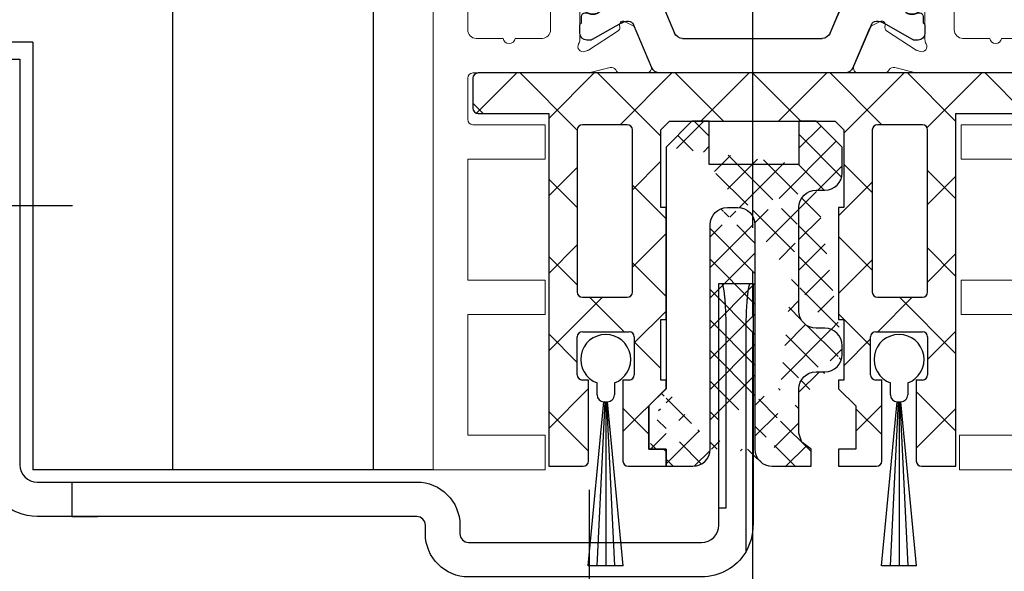
# Model space of a CAD drawing. Units: millimetres. Extents: x 8309 to 9531, y -9137 to 257.
# Drawn here: x 8549 to 8607, y -2448 to -2416 of the extents above; entities that cross this region are included whole.
import ezdxf

# ---------------------------------------------------------------- set-up
doc = ezdxf.new("R2010")
doc.units = ezdxf.units.MM
doc.linetypes.add('CENTERX2', pattern=[20.319999999999997, 12.7, -2.54, 2.54, -2.54])
for name, color, linetype in [('325452-XX-1-20 Horizontalprofil$0$325452', 3, 'Continuous'), ('BLOCK 050121-12-3-32 Bürstendichtung 13mm$0$050121', 251, 'Continuous'), ('BLOCK 25702901140 Gleitprofil$0$325082_Gleitprofil', 8, 'Continuous'), ('BLOCK 257035 Führungswinkel$0$257035_Fuehrungswinkel', 253, 'Continuous'), ('BLOCK 325458-XX-1-20 Halteprofil$0$325458', 252, 'Continuous'), ('Fahrflügel', 3, 'Continuous'), ('Mass', 7, 'Continuous')]:
    doc.layers.add(name, color=color, linetype=linetype)
doc.styles.add('Bemassungstext (DORMA)', font='isocpeur.ttf')
doc.dimstyles.new('DORMA_M', dxfattribs={"dimtxt": 3.5, "dimasz": 2.5, "dimexe": 2, "dimexo": 0, "dimgap": 1.5, "dimtad": 1, "dimdec": 8, "dimtxsty": 'Bemassungstext (DORMA)', "dimcen": 0.1, "dimclrt": 256, "dimadec": 8, "dimazin": 2, "dimtfac": 1, "dimtdec": 8, "dimtmove": 0, "dimatfit": 3, "dimfxl": 1, "dimtolj": 1, "dimarcsym": 0})

# ---------------------------------------------------------------- blocks, each defined once
blk = doc.blocks.new('325452-XX-1-20 Horizontalprofil$0$325452 Trennung')
at = {"layer": '325452-XX-1-20 Horizontalprofil$0$325452', "color": 8}
for p, q in [((-5.370715454882884, 20), (-5.369050250119471, 20)), ((5.369065269165731, 20), (-5.369050250119471, 20)), ((-5.829302415913844, 19.69536066055298), (-6.895107970303798, 17.18445539474487)), ((-5.812794739600577, 19.73357515229145), (-5.811704674935754, 19.73248508762572)), ((6.895126714640355, 17.18445539474487), (5.829313709669805, 19.69536066055298)), ((5.876636072331166, 19.58294630050659), (6.804445698195195, 17.39712476730347)), ((-9.999992147750163, 17.69997596740723), (-9.999988422459865, 17.27314710617065)), ((-9.601661757296824, 18.09998273849487), (-9.599996552533412, 18.09998273849487)), ((-9.38831438190391, 18.09998273849487), (-9.599996552533412, 18.09998273849487)), ((-7.611179546183848, 17.10643291473389), (-9.283313349551463, 18.07184934616089)), ((-5.520338014430308, 15.30458450317383), (-4.505527958936, 17.69532680511475)), ((-4.045275793141627, 17.99996614456177), (4.045294537478185, 17.99996614456177)), ((4.503877773218846, 17.69532680511475), (5.518684103422856, 15.30458450317383)), ((4.503877773218846, 17.69532680511475), (4.505546703272557, 17.69532680511475)), ((4.505546703272557, 17.69532680511475), (5.520353033476567, 15.30458450317383)), ((9.283328368597722, 18.07184934616089), (7.611198290520406, 17.10643291473389)), ((9.386660470896459, 18.09998273849487), (9.388325675659871, 18.09998273849487)), ((9.600004120999074, 18.09998273849487), (9.388325675659871, 18.09998273849487)), ((10.00000716679642, 17.27320671081543), (10.00000716679642, 17.69997596740723)), ((-7.776336566275859, 17.5551962852478), (-7.774671361512446, 17.5551962852478)), ((10.00000716679642, 17.39115718907942), (10.00012328311823, 17.39104107275762)), ((-9.899990454978251, 17.09999561309814), (-9.899990454978251, 16.72496318817139)), ((9.90000547402451, 16.72496318817139), (9.90000547402451, 17.09999561309814)), ((-9.701655999488139, 16.52498960494995), (-9.699990794724727, 16.52498960494995)), ((-9.699990794724727, 16.52498960494995), (-9.58818365699699, 16.52498960494995)), ((9.586537196570134, 16.52498960494995), (9.588206126623845, 16.52498960494995)), ((9.588206126623845, 16.52498960494995), (9.700009539061284, 16.52498960494995)), ((-9.58817993170669, 15.47499418258667), (-9.699987069434428, 15.47499418258667)), ((9.586540921860433, 15.47499418258667), (9.588206126623845, 15.47499418258667)), ((9.700013264351583, 15.47499418258667), (9.588206126623845, 15.47499418258667)), ((-9.89999418026855, 15.27496099472046), (-9.899990454978251, 14.89998817443848)), ((-9.283309624261165, 13.92813444137573), (-7.612427518433833, 14.89277601242065)), ((-7.212428197926783, 15.00000476837158), (-5.980586454934382, 15.00000476837158)), ((5.518684103422856, 15.30458450317383), (5.520353033476567, 15.30458450317383)), ((5.978939994507527, 15.00000476837158), (5.98060519927094, 15.00000476837158)), ((5.98060519927094, 15.00000476837158), (7.212443216973043, 15.00000476837158)), ((7.612446262770391, 14.89277601242065), (9.283328368597722, 13.92813444137573)), ((9.90000547402451, 14.89998817443848), (9.90000547402451, 15.27496099472046)), ((-9.999992147750163, 14.72677707672119), (-9.999988422459865, 14.29994821548462)), ((10.00000716679642, 14.30000782012939), (10.00000716679642, 14.72677707672119)), ((-9.601654306716227, 13.90000104904175), (-9.599989101952815, 13.90000104904175)), ((-9.599989101952815, 13.90000104904175), (-9.388310656613612, 13.90000104904175)), ((9.386664196186757, 13.90000104904175), (9.38832940095017, 13.90000104904175)), ((9.38832940095017, 13.90000104904175), (9.600011571579671, 13.90000104904175)), ((-9.601654306716227, 6.099998950958252), (-9.599989101952815, 6.099998950958252)), ((-9.599989101952815, 6.099998950958252), (-9.388310656613612, 6.099998950958252)), ((-9.283309624261165, 6.071865558624268), (-7.612427518433833, 5.107223987579346)), ((7.612446262770391, 5.107223987579346), (9.283328368597722, 6.071865558624268)), ((9.386664196186757, 6.099998950958252), (9.38832940095017, 6.099998950958252)), ((9.38832940095017, 6.099998950958252), (9.600011571579671, 6.099998950958252)), ((-9.999992147750163, 5.273222923278809), (-9.999988422459865, 5.700051784515381)), ((10.00000716679642, 5.699992179870605), (10.00000716679642, 5.273222923278809)), ((-9.89999418026855, 4.725039005279541), (-9.899990454978251, 5.100011825561523)), ((-7.212428197926783, 4.999995231628418), (-5.980586454934382, 4.999995231628418)), ((-5.520338014430308, 4.695415496826172), (-4.505527958936, 2.304673194885254)), ((4.503877773218846, 2.304673194885254), (5.518684103422856, 4.695415496826172)), ((4.505546703272557, 2.304673194885254), (5.520353033476567, 4.695415496826172)), ((5.518684103422856, 4.695415496826172), (5.520353033476567, 4.695415496826172)), ((5.978939994507527, 4.999995231628418), (5.98060519927094, 4.999995231628418)), ((5.98060519927094, 4.999995231628418), (7.212443216973043, 4.999995231628418)), ((9.90000547402451, 5.100011825561523), (9.90000547402451, 4.725039005279541)), ((-9.58817993170669, 4.52500581741333), (-9.699987069434428, 4.52500581741333)), ((9.586540921860433, 4.52500581741333), (9.588206126623845, 4.52500581741333)), ((9.700013264351583, 4.52500581741333), (9.588206126623845, 4.52500581741333)), ((-9.701655999488139, 3.475010395050049), (-9.699990794724727, 3.475010395050049)), ((-9.699990794724727, 3.475010395050049), (-9.58818365699699, 3.475010395050049)), ((9.586537196570134, 3.475010395050049), (9.588206126623845, 3.475010395050049)), ((9.588206126623845, 3.475010395050049), (9.700009539061284, 3.475010395050049)), ((-9.899990454978251, 2.900004386901855), (-9.899990454978251, 3.275036811828613)), ((-7.611179546183848, 2.893567085266113), (-9.283313349551463, 1.928150653839111)), ((9.283328368597722, 1.928150653839111), (7.611198290520406, 2.893567085266113)), ((9.90000547402451, 3.275036811828613), (9.90000547402451, 2.900004386901855)), ((-9.999992147750163, 2.300024032592773), (-9.999988422459865, 2.726852893829346)), ((-7.776336566275859, 2.444803714752197), (-7.774671361512446, 2.444803714752197)), ((-5.829302415913844, 0.3046393394470215), (-6.895107970303798, 2.815544605255127)), ((4.503877773218846, 2.304673194885254), (4.505546703272557, 2.304673194885254)), ((6.895126714640355, 2.815544605255127), (5.829313709669805, 0.3046393394470215)), ((5.876636072331166, 0.4170536994934082), (6.804445698195195, 2.602875232696533)), ((10.00000716679642, 2.72679328918457), (10.00000716679642, 2.300024032592773)), ((10.00000716679642, 2.608842810920578), (10.00012328311823, 2.608958927242384)), ((-9.601661757296824, 1.900017261505127), (-9.599996552533412, 1.900017261505127)), ((-9.38831438190391, 1.900017261505127), (-9.599996552533412, 1.900017261505127)), ((-4.045275793141627, 2.000033855438232), (4.045294537478185, 2.000033855438232)), ((9.386660470896459, 1.900017261505127), (9.388325675659871, 1.900017261505127)), ((9.600004120999074, 1.900017261505127), (9.388325675659871, 1.900017261505127)), ((-5.812794739600577, 0.2664248477085494), (-5.811704674935754, 0.2675149123742813)), ((-5.370715454882884, 0), (-5.369050250119471, 0)), ((5.369065269165731, 0), (-5.369050250119471, 0))]:
    blk.add_line(p, q, dxfattribs=at)
for centre in [(-9.25, 15.99997415550206), (9.25, 15.99997415550206), (-9.25, 4.000025844497941), (9.25, 4.000025844497941)]:
    blk.add_circle(centre, 0.6000047177448772, dxfattribs=at)
for centre, radius, start, end in [((-5.36897424646304, 19.49988871183632), 0.5001112939389148, 90.00870743932865, 156.9921714281868), ((5.368985538374545, 19.49988871000187), 0.5001112963536953, 23.00782868266453, 89.9908655575331), ((-9.599960769752215, 17.69995136134094), 0.400031378753951, 90.005125103779, 179.9964757171745), ((-9.388295390594067, 17.89004153757378), 0.209941201780101, 59.99639476126658, 90.00518298404624), ((-4.045322419897275, 17.50004012765567), 0.4999260190806769, 89.99465617664997, 157.0062226909658), ((4.043706474381906, 17.50009185712588), 0.4998742933889589, 22.98985223323349, 90.00884200695936), ((4.045332669451454, 17.50002729365224), 0.4999388523635198, 22.99475099535031, 90.00437013671225), ((9.3883030894267, 17.89006885525396), 0.2099138844561213, 89.9938351108053, 120.0056035167744), ((9.599976315374079, 17.69995188731446), 0.4000308521474422, 0.003448953298893415, 89.99601744473696), ((-9.800012681327644, 17.2731855183838), 0.1999757448216991, 180.011005623293, 240.0033409919849), ((-7.171277270324936, 17.30164721640813), 0.3000056755121027, 269.6255051349651, 337.0061690396701), ((7.171147043372912, 17.30151832931642), 0.2998181991198574, 202.9822781612211, 270.4031983688329), ((9.800038381719787, 17.27318364961684), 0.1999687864064466, 299.994276180556, 0.006607578180550821), ((-9.699966090796806, 16.72501397405449), 0.2000243706296663, 180.0145473111706, 269.9929237082657), ((-9.249998648960172, 15.99996209144592), 0.599991560937963, 244.9923971459128, 115.0076028540871), ((-7.215870224299579, 17.79103530970679), 0.790537727859891, 239.9966140485419, 273.0913436466357), ((7.216178566268354, 17.79027353228594), 0.7897332288582115, 266.88446271535, 300.0128275205197), ((9.249997331644408, 15.99996209144592), 0.5999984671305113, 64.99098338269856, 295.0090166173014), ((9.699987471201894, 16.72500761149058), 0.2000180077574009, 270.006321406895, 359.9872748023416), ((-9.58794565093558, 16.72423170963884), 0.1992422468445292, 269.9315569550675, 295.0330176429829), ((9.587968012539932, 16.72426478498892), 0.1992753223002787, 244.9690935325709, 270.0684627436472), ((9.586240040498524, 16.72372182292202), 0.1987324401345929, 249.2144744647839, 270.0856719471024), ((-9.699969821842387, 15.27496982470984), 0.200024358621061, 90.00494046949517, 180.0025292973408), ((-9.588344216303085, 15.27453038435215), 0.2004638655520678, 65.00431023473074, 89.95304482907594), ((9.588374008169922, 15.27446376236912), 0.2005304904924077, 90.04796729491603, 114.9914719705714), ((9.58656426649759, 15.27534694330097), 0.1996472406502207, 90.00669956254696, 110.7853996857989), ((9.699987473521105, 15.2749761831692), 0.2000180010803601, 359.9956492215005, 89.9926121362233), ((-9.800023362673528, 14.72680013792069), 0.1999687864063925, 119.994276180556, 180.0066075781805), ((-7.212368735459677, 14.2001025831778), 0.799902187403809, 90.00425920627308, 120.0089073199732), ((-5.980466378121491, 15.49985238906811), 0.4998476351187555, 269.9862360164291, 337.0047499047984), ((5.978883314985069, 15.49995944552575), 0.499954680367081, 203.003372209666, 270.0064955835985), ((5.980482853175999, 15.49985458775882), 0.4998498343600665, 202.9954168967521, 270.0140240417597), ((7.212387481104088, 14.20010258605726), 0.7999021842562154, 59.99109265801231, 89.99600772430719), ((9.800038381719787, 14.72680013792069), 0.1999687864064466, 359.9933924218194, 60.00572381944404), ((-9.600074074485747, 14.29991538933427), 0.3999143493199873, 179.9952969932838, 270.0121740256315), ((9.600038244152529, 14.29996997258604), 0.3999689244336685, 269.9961791385437, 0.005421682462645614), ((-9.388291665303768, 14.10994224996284), 0.2099412017800725, 269.9948170159537, 300.0036052387334), ((9.388310409642145, 14.10994224996284), 0.2099412017801287, 239.9963947607529, 270.0051829835252), ((-9.600074074485747, 5.700084610665726), 0.3999143493199873, 89.98782597436855, 180.0047030067162), ((-9.388291665303768, 5.890057750037158), 0.2099412017800725, 59.99639476126671, 90.00518298404624), ((9.388310409642145, 5.890057750037158), 0.2099412017801287, 89.99481701647487, 120.0036052392472), ((9.600038244152529, 5.700030027413959), 0.3999689244336685, 359.9945783175373, 90.00382086145638), ((-9.800023362673528, 5.273199862079309), 0.1999687864063925, 179.9933924218195, 240.0057238194439), ((9.800038381719787, 5.273199862079309), 0.1999687864064466, 299.994276180556, 0.006607578180550546), ((-9.699969821842387, 4.725030175290158), 0.200024358621061, 179.9974707026591, 269.9950595305049), ((-9.249998648960172, 4.000037908554077), 0.599991560937963, 244.992397145913, 115.007602854087), ((-7.212368735459677, 5.799897416822205), 0.799902187403809, 239.9910926800269, 269.9957407937269), ((-5.980466378121491, 4.50014761093189), 0.4998476351187555, 22.99525009520143, 90.01376398357087), ((5.978883314985069, 4.500040554474253), 0.499954680367081, 89.99350441640158, 156.9966277903334), ((5.980482853175999, 4.500145412241181), 0.4998498343600665, 89.98597595824032, 157.004583103248), ((7.212387481104088, 5.799897413942745), 0.7999021842562154, 270.0039922756928, 300.0089073419878), ((9.249997331644408, 4.000037908554077), 0.5999984671305113, 64.99098338269867, 295.0090166173013), ((9.699987473521105, 4.725023816830799), 0.2000180010803601, 270.0073878637767, 0.004350778499491893), ((-9.588344216303085, 4.725469615647853), 0.2004638655520678, 270.046955170924, 294.9956897652694), ((9.588374008169922, 4.725536237630877), 0.2005304904924077, 245.0085280294284, 269.952032705084), ((9.58656426649759, 4.724653056699026), 0.1996472406502207, 249.2146003142013, 269.9933004374531), ((-9.699966090796806, 3.274986025945509), 0.2000243706296663, 90.00707629173436, 179.9854526888294), ((-9.58794565093558, 3.275768290361157), 0.1992422468445292, 64.96698235700612, 90.0684430449324), ((9.587968012539932, 3.275735215011082), 0.1992753223002787, 89.93153725635278, 115.0309064674052), ((9.586240040498524, 3.276278177077984), 0.1987324401345929, 89.91432805289763, 110.7855255352161), ((9.699987471201894, 3.274992388509418), 0.2000180077574009, 0.0127251976583914, 89.99367859310505), ((-9.800012681327644, 2.726814481616202), 0.1999757448216991, 119.9966590080377, 179.988994376707), ((-7.215870224299579, 2.208964690293215), 0.790537727859891, 86.90865635336434, 120.0033859514808), ((-7.171277270324936, 2.698352783591872), 0.3000056755121027, 22.99383096032965, 90.37449486503492), ((7.171147043372912, 2.698481670683577), 0.2998181991198574, 89.59680163116703, 157.0177218387689), ((7.216178566268354, 2.209726467714063), 0.7897332288582115, 59.98717247948034, 93.11553728464997), ((9.800038381719787, 2.72681635038316), 0.1999687864064466, 359.9933924218194, 60.00572381944394), ((-9.599960769752215, 2.300048638659064), 0.400031378753951, 180.0035242828255, 269.994874896221), ((-4.045322419897275, 2.499959872344334), 0.4999260190806769, 202.9937773090343, 270.00534382335), ((4.043706474381906, 2.499908142874119), 0.4998742933889589, 269.9911579930406, 337.0101477667667), ((4.045332669451454, 2.499972706347762), 0.4999388523635198, 269.9956298632877, 337.00524900465), ((9.599976315374079, 2.300048112685545), 0.4000308521474422, 270.0039825552631, 359.9965510467011), ((-9.388295390594067, 2.109958462426221), 0.209941201780101, 269.9948170159537, 300.0036052387333), ((9.3883030894267, 2.109931144746042), 0.2099138844561213, 239.9943964832032, 270.0061648891947), ((-5.36897424646304, 0.50011128816368), 0.5001112939389148, 203.0078285718134, 269.9912925606714), ((5.368985538374545, 0.5001112899981308), 0.5001112963536953, 270.0091344424669, 336.9921713173356)]:
    blk.add_arc(centre, radius, start, end, dxfattribs=at)
blk = doc.blocks.new('325452-XX-1-20 Horizontalprofil$0$325452-XX-1-20 Horizontalprofil')
at = {"layer": '325452-XX-1-20 Horizontalprofil$0$325452', "color": 3, "linetype": 'Continuous', "lineweight": 5}
for p, q in [((-18.49998424857994, 4.035709935124032e-07), (-18.49998424857994, -60.00031117970957)), ((-11.9999841144695, 4.035709935124032e-07), (-18.49998424857994, 4.035709935124032e-07)), ((-11.9999841144695, -1.999999924254553), (-11.9999841144695, 4.035709935124032e-07)), ((12.00000678092101, 4.035709935124032e-07), (12.00000678092101, -1.999999924254553)), ((18.50000691503146, 4.035709935124032e-07), (12.00000678092101, 4.035709935124032e-07)), ((-16.4999839207544, -1.999999924254553), (-11.9999841144695, -1.999999924254553)), ((-16.4999839207544, -8.999999208998815), (-16.4999839207544, -1.999999924254553)), ((12.00000678092101, -1.999999924254553), (16.60000827997783, -1.999999924254553)), ((-11.9999841144695, -8.999999208998815), (-16.4999839207544, -8.999999208998815)), ((-11.9999841144695, -10.99999953682436), (-11.9999841144695, -8.999999208998815)), ((12.10000754237035, -8.999999208998815), (12.10000754237035, -10.99999953682436)), ((16.60000827997783, -8.999999208998815), (12.10000754237035, -8.999999208998815)), ((-16.4999839207544, -10.99999953682436), (-11.9999841144695, -10.99999953682436)), ((-16.4999839207544, -17.99999882156862), (-16.4999839207544, -10.99999953682436)), ((12.10000754237035, -10.99999953682436), (16.60000827997783, -10.99999953682436)), ((-11.9999841144695, -17.99999882156862), (-16.4999839207544, -17.99999882156862)), ((-11.9999841144695, -19.99999914939417), (-11.9999841144695, -17.99999882156862)), ((12.10000754237035, -17.99999882156862), (12.10000754237035, -19.99999914939417)), ((16.60000827997783, -17.99999882156862), (12.10000754237035, -17.99999882156862)), ((-16.4999839207544, -22.7000001507522), (-16.4999839207544, -20.30000050241961)), ((-16.19998256772897, -19.99999914939417), (-11.9999841144695, -19.99999914939417)), ((12.10000754237035, -19.99999914939417), (16.20000709682563, -19.99999914939417)), ((-9.679702884556264, -22.99999777848734), (-16.19998256772897, -22.99999777848734)), ((-8.251201204062909, -23.31795503075136), (-9.403161547185391, -23.03362224872126)), ((-6.163116387130231, -22.99999777848734), (-7.664495456071108, -22.99999777848734)), ((7.664519985167772, -22.99999777848734), (6.163140450565606, -22.99999777848734)), ((9.403186076282054, -23.03362224872126), (8.251225733159572, -23.31795503075136)), ((16.20000895947078, -22.99997915203585), (9.679723688362628, -22.99999777848734)), ((-6.804306368382186, -25.60283948357119), (-5.876494879873007, -23.41703285152926)), ((5.876519408969671, -23.41703285152926), (6.804330897478849, -25.60283948357119)), ((-9.718941367269963, -24.24398396785273), (-9.566296665967911, -24.29358993346705)), ((-9.495630702973813, -24.32730008537783), (-7.774787797631234, -25.44481266911043)), ((7.774812326727897, -25.44481266911043), (9.495655232070476, -24.32730008537783)), ((9.566321195064575, -24.29358993346705), (9.718964965044051, -24.24398396785273)), ((-14.44638970405003, -24.99998693044199), (-15.99998849541089, -24.99998693044199)), ((-12.17223129332206, -24.99998693044199), (-13.75356952756783, -24.99998693044199)), ((-9.999984717966527, -28.89999520654692), (-9.999981923998803, -24.93611682827486)), ((10.00000645309547, -24.93611682827486), (10.00000272780517, -28.89999706919207)), ((13.75358567476133, -25.00031103069796), (12.20000271588424, -25.00031475598826)), ((16.00000184863666, -25.00030358011736), (14.44640585124353, -25.00030730540766)), ((-16.49998205810925, -25.49998049314036), (-16.49998950868985, -40.50069820756926)), ((-11.69998928070208, -30.0004962521316), (-11.69999021202466, -25.49921308333887)), ((-7.683988503219098, -25.62300820524706), (-7.693143404127568, -25.79780627663149)), ((7.693167933224231, -25.79780627663149), (7.684013032315761, -25.62300820524706)), ((11.70000542789558, -25.50031204397692), (11.70000542789558, -30.00048693890585)), ((-7.402620120943993, -25.9864661532165), (-6.944263196588963, -25.75292397911562)), ((6.944287725685626, -25.75292397911562), (7.402644184379369, -25.9864661532165))]:
    blk.add_line(p, q, dxfattribs=at)
for centre, radius, start, end in [((-16.19998302711622, -20.29999961899591), 0.3000000000000114, 90, 180), ((-16.19998302711622, -22.69999961899592), 0.3000000000000043, 180, 269.9999999999992), ((-9.679702916829612, -24.15402621152273), 1.154026592526821, 76.13520640551074, 90), ((-8.179310491617969, -23.02668878757216), 0.3000059498686573, 256.1352064055124, 329.0954699423347), ((-7.646373676497674, -23.29944620898921), 0.299994439215386, 93.46320075157054, 156.6978817316878), ((-6.152645056077731, -23.29981499017157), 0.299998173219434, 337.0001955109669, 92.00028051293765), ((6.152669417518922, -23.29981499017155), 0.2999981732194331, 87.99971948706158, 202.9998044890374), ((7.646398037938866, -23.2994462089892), 0.2999944392153869, 23.30211826830896, 86.53679924843111), ((8.17933485305916, -23.02668878757214), 0.3000059498686681, 210.90453005767, 283.8647935944893), ((9.679727278270803, -24.15402621152273), 1.154026592524228, 90.00017188070301, 103.8647935944885), ((-9.811663944356894, -24.52929404290984), 0.3000003983553406, 71.99643026813273, 210.7017458874448), ((-9.65901793093468, -24.57889605139917), 0.2999944995780767, 57.00033309792862, 71.99643026812927), ((9.659042292375887, -24.57889605139916), 0.2999944995780705, 108.0035697318742, 122.9996669020745), ((9.811688305798086, -24.52929404290984), 0.3000003983552188, 329.2982541125588, 108.0035697318665), ((-15.99998827710222, -25.49998140780667), 0.4999946946473039, 90, 179.9999749531862), ((-14.09997926050129, -25.04998120300617), 0.3499991258922388, 8.212310824678227, 171.7876891753268), ((-12.19998835475855, -25.49921421940324), 0.4999985000000123, 4.353995141196396e-06, 86.81763397265856), ((-10.49678445835833, -24.93611707247656), 0.4968026488849699, 359.9999645438294, 30.70174588744002), ((10.49680881979951, -24.93611707247655), 0.4968026488850784, 149.29825411256, 179.9999528263794), ((12.20000423747518, -25.50031359228409), 0.4999984999928744, 90.00017188070301, 180.000000000004), ((14.09999554782644, -25.05030382702104), 0.3499991258922522, 8.212482707492466, 171.7878610539146), ((-7.883714719088701, -25.61254744262166), 0.1999999995705356, 357.0018496946518, 57.00033309792077), ((-7.080459838918017, -25.48562172502912), 0.3000015545334143, 296.9997410330915, 337.0001955109626), ((7.080484200359194, -25.48562172502911), 0.3000015545334146, 202.9998044890417, 243.0002589669095), ((7.883739080529892, -25.61254744262166), 0.1999999995705356, 122.9996669020792, 182.9981503053498), ((-7.49341728836643, -25.80826581435713), 0.1999999996868614, 177.001849694651, 296.9997410330878), ((7.493441649807636, -25.80826581435713), 0.1999999996868583, 243.0002589669114, 2.998150305349001)]:
    blk.add_arc(centre, radius, start, end, dxfattribs=at)
at = {"layer": '325452-XX-1-20 Horizontalprofil$0$325452'}
blk.add_blockref('325452-XX-1-20 Horizontalprofil$0$325452 Trennung', (7.624663048488856e-06, -43.00206040169466), dxfattribs=at)
blk = doc.blocks.new('325452-XX-1-20 Horizontalprofil')
at = {"layer": '325452-XX-1-20 Horizontalprofil$0$325452', "xscale": -1, "rotation": 180}
blk.add_blockref('325452-XX-1-20 Horizontalprofil$0$325452-XX-1-20 Horizontalprofil', (0, 0), dxfattribs=at)
blk = doc.blocks.new('BLOCK 325458-XX-1-20 Halteprofil$0$325458-XX-1-20 Halteprofil')
at = {"layer": 'BLOCK 325458-XX-1-20 Halteprofil$0$325458'}
h = blk.add_hatch(dxfattribs=at)
h.set_pattern_fill('ANSI37', color=1)
h.set_pattern_definition([(45, (-3985.026177431744, -3379.748295405578), (-2.245064030267288, 2.245064030267288), []), (135, (-3985.026177431744, -3379.748295405578), (-2.245064030267288, -2.245064030267288), [])])
h.paths.add_polyline_path([(-15.90000000000009, -1.70530256582424e-13, 0.4142135623730951), (-16.2000000000001, -0.3000000000001818), (-16.20000000000009, -2.050000000000231, 0.414213562373048), (-15.90000000000009, -2.350000000000179), (-11.80000000000018, -2.349999999999909), (-11.80000000000018, -22.80000000000018), (-9.800000000000182, -22.8, 0.4142135623730951), (-9.500000000000178, -22.5), (-9.5, -17.80000000000018), (-9.849999999999909, -17.80000000000001, -0.4142135623730951), (-10.14999999999992, -17.5), (-10.14999999999991, -15.3000000000002, -0.4142135623731176), (-9.849999999999909, -15.00000000000018), (-7.15000000000011, -15.00000000000018, -0.4142135623731146), (-6.850000000000094, -15.30000000000018), (-6.85000000000008, -17.49999999999998, -0.4142135623731193), (-7.150000000000091, -17.80000000000001), (-7.5, -17.80000000000018), (-7.499999999999815, -22.5, 0.4142135623730951), (-7.199999999999818, -22.8), (-5, -22.80000000000018), (-5, -21.80000000000018), (-6, -21.80000000000018), (-6, -19.30000000000018), (-5, -18.30000000000018), (-5, -17.80000000000018), (-5.300000000000182, -17.80000000000018), (-5.300000000000182, -14.30000000000018), (-5, -14.30000000000018), (-5, -7.800000000000182), (-5.300000000000182, -7.800000000000183), (-5.300000000000182, -3.300000000000181), (-4.800000000000182, -2.800000000000182), (4.800000000000182, -2.800000000000182), (5.300000000000182, -3.300000000000182), (5.300000000000182, -7.800000000000182), (5, -7.800000000000182), (5, -14.30000000000018), (5.300000000000182, -14.30000000000018), (5.300000000000182, -17.80000000000018), (5, -17.80000000000018), (5, -18.30000000000018), (6, -19.30000000000018), (6, -21.80000000000018), (5, -21.80000000000018), (5, -22.80000000000018), (7.199999999999818, -22.8, 0.4142135623730951), (7.499999999999815, -22.5), (7.500000000000002, -17.80000000000018), (7.150000000000091, -17.80000000000001, -0.4142135623730951), (6.85000000000008, -17.5), (6.850000000000087, -15.3000000000002, -0.4142135623731176), (7.150000000000091, -15.00000000000018), (9.849999999999888, -15.00000000000018, -0.4142135623731159), (10.14999999999991, -15.30000000000018), (10.14999999999992, -17.49999999999998, -0.4142135623731193), (9.849999999999909, -17.80000000000001), (9.5, -17.80000000000019), (9.500000000000178, -22.5, 0.4142135623730951), (9.800000000000182, -22.8), (11.80000000000018, -22.80000000000018), (11.80000000000018, -2.349999999999909), (15.90000000000009, -2.350000000000179, 0.4142135623730951), (16.20000000000009, -2.050000000000182), (16.2000000000001, -0.3000000000001356, 0.4142135623730497), (15.90000000000009, -1.706412788848866e-13)])
h.paths.add_polyline_path([(-7.25, -3.000000000000171, -0.4142135623730951), (-6.949999999999989, -3.300000000000182), (-6.949999999999989, -12.70000000000027, -0.4142135623731004), (-7.25, -13.00000000000028), (-9.849999999999941, -13.00000000000028, -0.4142135623730629), (-10.14999999999991, -12.70000000000027), (-10.14999999999991, -3.300000000000188, -0.4142135623731013), (-9.849999999999909, -3.000000000000184)], flags=16)
h.paths.add_polyline_path([(7.25, -3.000000000000184), (9.849999999999888, -3.000000000000185, -0.414213562373116), (10.14999999999991, -3.300000000000182), (10.14999999999992, -12.70000000000027, -0.4142135623731004), (9.849999999999909, -13.00000000000028), (7.249999999999968, -13.00000000000028, -0.4142135623730638), (6.949999999999989, -12.70000000000027), (6.950000000000003, -3.300000000000187, -0.4142135623731007)], flags=16)
for p, q in [((15.90000000000009, 0), (-15.90000000000009, 0)), ((-16.19999999999982, -0.3000000000001819), (-16.19999999999982, -2.050000000000182)), ((16.19999999999982, -2.050000000000182), (16.19999999999982, -0.3000000000001819)), ((-15.90000000000009, -2.349999999999909), (-11.80000000000018, -2.349999999999909)), ((-11.80000000000018, -2.349999999999909), (-11.80000000000018, -22.80000000000018)), ((-5.300000000000182, -3.300000000000182), (-4.800000000000182, -2.800000000000182)), ((-4.800000000000182, -2.800000000000182), (4.800000000000182, -2.800000000000182)), ((4.800000000000182, -2.800000000000182), (5.300000000000182, -3.300000000000182)), ((11.80000000000018, -2.349999999999909), (15.90000000000009, -2.349999999999909)), ((11.80000000000018, -22.80000000000018), (11.80000000000018, -2.349999999999909)), ((-10.15000000000009, -3.300000000000182), (-10.15000000000009, -12.70000000000027)), ((-7.25, -3), (-9.849999999999909, -3)), ((-6.949999999999818, -12.70000000000027), (-6.949999999999818, -3.300000000000182)), ((-5.300000000000182, -7.800000000000182), (-5.300000000000182, -3.300000000000182)), ((5.300000000000182, -3.300000000000182), (5.300000000000182, -7.800000000000182)), ((6.949999999999818, -3.300000000000182), (6.949999999999818, -12.70000000000027)), ((9.849999999999909, -3), (7.25, -3)), ((10.15000000000009, -12.70000000000027), (10.15000000000009, -3.300000000000182)), ((-5, -7.800000000000182), (-5.300000000000182, -7.800000000000182)), ((-5, -14.30000000000018), (-5, -7.800000000000182)), ((5, -7.800000000000182), (5, -14.30000000000018)), ((5.300000000000182, -7.800000000000182), (5, -7.800000000000182)), ((-9.849999999999909, -13), (-7.25, -13)), ((7.25, -13), (9.849999999999909, -13)), ((-5.300000000000182, -14.30000000000018), (-5, -14.30000000000018)), ((-5.300000000000182, -17.80000000000018), (-5.300000000000182, -14.30000000000018)), ((5, -14.30000000000018), (5.300000000000182, -14.30000000000018)), ((5.300000000000182, -14.30000000000018), (5.300000000000182, -17.80000000000018)), ((-10.15000000000009, -17.5), (-10.15000000000009, -15.30000000000018)), ((-9.849999999999909, -15), (-7.150000000000091, -15)), ((-6.849999999999909, -15.30000000000018), (-6.849999999999909, -17.5)), ((6.849999999999909, -17.5), (6.849999999999909, -15.30000000000018)), ((7.150000000000091, -15), (9.849999999999909, -15)), ((10.15000000000009, -15.30000000000018), (10.15000000000009, -17.5)), ((-9.5, -17.80000000000018), (-9.849999999999909, -17.80000000000018)), ((-9.5, -22.5), (-9.5, -17.80000000000018)), ((-7.5, -17.80000000000018), (-7.5, -22.5)), ((-7.150000000000091, -17.80000000000018), (-7.5, -17.80000000000018)), ((-5, -17.80000000000018), (-5.300000000000182, -17.80000000000018)), ((-5, -18.30000000000018), (-5, -17.80000000000018)), ((5, -17.80000000000018), (5, -18.30000000000018)), ((5.300000000000182, -17.80000000000018), (5, -17.80000000000018)), ((7.5, -17.80000000000018), (7.150000000000091, -17.80000000000018)), ((7.5, -22.5), (7.5, -17.80000000000018)), ((9.5, -17.80000000000018), (9.5, -22.5)), ((9.849999999999909, -17.80000000000018), (9.5, -17.80000000000018)), ((-6, -19.30000000000018), (-5, -18.30000000000018)), ((5, -18.30000000000018), (6, -19.30000000000018)), ((-6, -21.80000000000018), (-6, -19.30000000000018)), ((6, -19.30000000000018), (6, -21.80000000000018)), ((-5, -21.80000000000018), (-6, -21.80000000000018)), ((-5, -22.80000000000018), (-5, -21.80000000000018)), ((5, -21.80000000000018), (5, -22.80000000000018)), ((6, -21.80000000000018), (5, -21.80000000000018)), ((-11.80000000000018, -22.80000000000018), (-9.800000000000182, -22.80000000000018)), ((-7.199999999999818, -22.80000000000018), (-5, -22.80000000000018)), ((5, -22.80000000000018), (7.199999999999818, -22.80000000000018)), ((9.800000000000182, -22.80000000000018), (11.80000000000018, -22.80000000000018))]:
    blk.add_line(p, q, dxfattribs=at)
for centre, radius, start, end in [((-15.90000000000009, -0.3000000000001819), 0.3000000000000114, 90, 180), ((15.90000000000009, -0.3000000000001819), 0.3000000000000114, 0, 90), ((-15.90000000000009, -2.050000000000182), 0.2999999999999972, 180, 270), ((15.90000000000009, -2.050000000000182), 0.2999999999999972, 270, 0), ((-9.849999999999909, -3.300000000000182), 0.2999999999999972, 90, 180), ((-7.25, -3.300000000000182), 0.3000000000000114, 0, 90), ((7.25, -3.300000000000182), 0.2999999999999972, 90, 180), ((9.849999999999909, -3.300000000000182), 0.2999999999999972, 0, 90), ((-9.849999999999909, -12.70000000000027), 0.3000000000000043, 180, 270), ((-7.25, -12.70000000000027), 0.3000000000000114, 270, 0), ((7.25, -12.70000000000027), 0.3000000000000114, 180, 270), ((9.849999999999909, -12.70000000000027), 0.3000000000000114, 270, 0), ((-9.849999999999909, -15.30000000000018), 0.3000000000000043, 90, 180), ((-7.150000000000091, -15.30000000000018), 0.2999999999999972, 0, 90), ((7.150000000000091, -15.30000000000018), 0.3000000000000043, 90, 180), ((9.849999999999909, -15.30000000000018), 0.3000000000000043, 0, 90), ((-9.849999999999909, -17.5), 0.3000000000000114, 180, 270), ((-7.150000000000091, -17.5), 0.3000000000000114, 270, 0), ((7.150000000000091, -17.5), 0.3000000000000114, 180, 270), ((9.849999999999909, -17.5), 0.3000000000000114, 270, 0), ((-9.800000000000182, -22.5), 0.3000000000000043, 270, 0), ((-7.199999999999818, -22.5), 0.2999999999999972, 180, 270), ((7.199999999999818, -22.5), 0.2999999999999972, 270, 0), ((9.800000000000182, -22.5), 0.3000000000000043, 180, 270)]:
    blk.add_arc(centre, radius, start, end, dxfattribs=at)
blk = doc.blocks.new('BLOCK 325458-XX-1-20 Halteprofil')
at = {"layer": 'BLOCK 325458-XX-1-20 Halteprofil$0$325458'}
blk.add_blockref('BLOCK 325458-XX-1-20 Halteprofil$0$325458-XX-1-20 Halteprofil', (0, 0), dxfattribs=at)
blk = doc.blocks.new('BLOCK 25702901140 Gleitprofil$0$325082_Gleitprofil')
at = {"layer": 'BLOCK 25702901140 Gleitprofil$0$325082_Gleitprofil'}
h = blk.add_hatch(dxfattribs=at)
h.set_pattern_fill('ANSI37', color=1, scale=10, style=0)
h.set_pattern_definition([(45, (-374.64642, -384.68293), (-0.8838834764831843, 0.8838834764831844), []), (135, (-374.64642, -384.68293), (-0.8838834764831844, -0.8838834764831843), [])])
edge = h.paths.add_edge_path()
edge.add_line((8.699999999999989, 14.99979999999999), (9.199999999999989, 14.99979999999999))
edge.add_arc((9.200179999999989, 16.00062000000003), 1.0008191, 269.98962, 359.9531099999999)
edge.add_line((10.20099999999996, 15.99979999999999), (10.20099999999996, 17.49979999999999))
edge.add_line((10.20099999999996, 17.49979999999999), (8.699999999999989, 18.99979999999999))
edge.add_line((8.699999999999989, 18.99979999999999), (7.689999999999998, 18.99979999999999))
edge.add_line((7.689999999999998, 18.99979999999999), (7.689999999999998, 16.49379999999996))
edge.add_line((2.5, 16.49979999999999), (2.5, 18.99979999999999))
edge.add_line((2.5, 18.99979999999999), (1.5, 18.99979999999999))
edge.add_line((1.5, 18.99979999999999), (0, 17.49680000000001))
edge.add_line((7.689999999999998, 16.49379999999996), (2.5, 16.49979999999999))
edge.add_arc((9.200619999999958, 5.999419999999986), 1.000386, 0.022097724, 90.035169)
edge.add_line((9.199999999999989, 6.999799999999993), (8.699999999999989, 6.999799999999993))
edge.add_arc((8.699779999999976, 7.999580000000037), 0.9997788000000001, 179.98732, 270.01268)
edge.add_line((7.699999999999989, 7.999799999999993), (7.699999999999989, 13.99979999999999))
edge.add_arc((3.551679999999976, 12.99980999999997), 1.000678, 135.03584, 180.0004000000001)
edge.add_line((3.550000000000011, 13.99979999999999), (4.149999999999977, 13.99979999999999))
edge.add_arc((3.550029999999992, 13.00146999999998), 0.99833559, 90.001308, 135.03601)
edge.add_arc((4.149729999999977, 12.99952999999999), 1.0002742, 0.015701501, 89.98429800000001)
edge.add_arc((8.699989999999957, 13.99982), 0.99998359, 89.99905999999999, 180.00094)
edge.add_line((6.149999999999977, -1.000100000000032), (8.399999999999977, -1.000100000000032))
edge.add_line((8.399999999999977, -1.000100000000032), (8.399999999999977, 0))
edge.add_line((8.399999999999977, 0), (7.863, 0.392599999999959))
edge.add_line((7.863, 0.392599999999959), (7.687999999999988, 0.9250999999999863))
edge.add_line((7.687999999999988, 0.9250999999999863), (7.687999999999988, 3.485500000000002))
edge.add_arc((8.697259999999972, 3.472759999999994), 1.0093423, 90.014862, 179.27666)
edge.add_line((8.697000000000003, 4.482100000000003), (9.199999999999989, 4.482100000000003))
edge.add_arc((9.200709999999958, 5.482399999999984), 1.0002966, 269.95971, 359.9830299999999)
edge.add_line((0, 0), (0, -1))
edge.add_line((0, -1), (1.550000000000011, -1))
edge.add_arc((1.550219999999968, 0.001390000000014879), 1.0013861, 269.98738, 314.96404)
edge.add_arc((1.551580000000001, -2.99999999811007e-05), 0.99942258, 314.96653, 360.00194)
edge.add_arc((6.149829999999952, -0.0002700000000004366), 0.99982479, 179.98423, 270.01004)
edge.add_line((-1, 2.5), (-1, 0))
edge.add_line((0, 3.5), (-1, 2.5))
edge.add_line((-1, 0), (0, 0))
edge.add_line((0, 17.49680000000001), (0, 3.5))
edge.add_line((2.550999999999988, 0), (2.550999999999988, 12.99979999999999))
edge.add_line((5.149999999999977, 12.99979999999999), (5.149999999999977, 0))
edge.add_line((10.20099999999996, 5.482100000000003), (10.20099999999996, 5.999799999999993))
blk.add_lwpolyline([(9.201000000000079, 4.482100000000003, 0.4142135623730625), (10.20099999999996, 5.482100000000003), (10.20099999999996, 5.999799999999993, 0.414213562373095), (9.200999999999965, 6.999799999999993), (8.699999999999989, 6.999799999999993, -0.414213562373095), (7.699999999999989, 7.999799999999993), (7.699999999999989, 13.99979999999999, -0.414213562373095), (8.699999999999989, 14.99979999999999), (9.200999999999965, 14.99979999999999, 0.414213562373095), (10.20099999999996, 15.99979999999999), (10.20099999999996, 17.49979999999999), (8.699999999999989, 18.99979999999999), (7.689999999999998, 18.99979999999999), (7.689999999999998, 16.49379999999996), (2.5, 16.49979999999999), (2.5, 18.99979999999999), (1.5, 18.99979999999999), (0, 17.49680000000001), (0, 3.5), (-1, 2.5), (-1, 0), (0, 0), (0, -1), (1.550999999999931, -1.000000000000057, 0.414213562373095), (2.550999999999931, -5.684341886080801e-14), (2.550999999999988, 12.99979999999999, -0.4142135623730938), (3.550999999999988, 13.99979999999999), (4.149999999999977, 13.99979999999999, -0.414213562373095), (5.149999999999977, 12.99979999999999), (5.149999999999977, -0.0001000000000317414, 0.414213562373095), (6.149999999999977, -1.000100000000032), (8.399999999999977, -1.000100000000032), (8.399999999999977, 0), (7.863, 0.392599999999959), (7.687999999999988, 0.9250999999999863), (7.687999999999931, 3.482099999999946, -0.414213562373095), (8.687999999999931, 4.482099999999946)], format="xyb", close=True, dxfattribs=at)
blk = doc.blocks.new('BLOCK 25702901140 Gleitprofil')
at = {"layer": 'BLOCK 25702901140 Gleitprofil$0$325082_Gleitprofil'}
blk.add_blockref('BLOCK 25702901140 Gleitprofil$0$325082_Gleitprofil', (0, 0), dxfattribs=at)
blk = doc.blocks.new('BLOCK 050121-12-3-32 Bürstendichtung 13mm$0$050121-12-3-32 Bürstendichtung 13mm')
at = {"layer": 'BLOCK 050121-12-3-32 Bürstendichtung 13mm$0$050121'}
for p, q in [((-0.5000084638595581, -2.049999433511516), (-0.5000084638595581, -1.361062872165462)), ((0.5000084638595581, -1.361062872165462), (0.5000084638595581, -2.049999433511516)), ((-1.014605550530023, -11.94999979106266), (-0.1000016927719116, -2.449998754018566)), ((-0.0500016927719119, -2.449998754018569), (-0.5074050895708755, -11.94999979106266)), ((-0.1000016927719119, -2.449998754018569), (0.1001507043838501, -2.449998754018566)), ((-1.692771911900037e-06, -2.449998754018569), (-0.0002046286117280971, -11.94999979106266)), ((0.0499983072280881, -2.449998754018567), (0.5069958323474192, -11.94999979106266)), ((1.014196293306567, -11.94999979106266), (0.1001507043838501, -2.449998754018566)), ((1.014196293306567, -11.94999979106266), (-1.014605550530023, -11.94999979106266))]:
    blk.add_line(p, q, dxfattribs=at)
for centre, radius, start, end in [((0, 0), 1.450000208937343, 290.171624610736, 249.828375389264), ((-0.09996610522284755, -2.049956394649598), 0.4000423609518949, 180.0061642100553, 269.9949029988654), ((0.1000169837504927, -2.050007274124823), 0.399991480185911, 269.997809681998, 0.001123109072933086)]:
    blk.add_arc(centre, radius, start, end, dxfattribs=at)
blk = doc.blocks.new('BLOCK 050121-12-3-32 Bürstendichtung 13mm')
at = {"layer": 'BLOCK 050121-12-3-32 Bürstendichtung 13mm$0$050121', "color": 9}
blk.add_blockref('BLOCK 050121-12-3-32 Bürstendichtung 13mm$0$050121-12-3-32 Bürstendichtung 13mm', (0, 0), dxfattribs=at)
blk = doc.blocks.new('XREF Green HP FF OF unten')
for name, p in [('325452-XX-1-20 Horizontalprofil', (0, 0)), ('BLOCK 325458-XX-1-20 Halteprofil', (1.51341861815979e-05, 23.00206040169466)), ('BLOCK 25702901140 Gleitprofil', (-4.999984865813818, 1.202060401694474)), ('BLOCK 050121-12-3-32 Bürstendichtung 13mm', (-8.499984865813818, 6.39436607680765)), ('BLOCK 050121-12-3-32 Bürstendichtung 13mm', (8.500015134186182, 6.39436607680765))]:
    blk.add_blockref(name, p)
blk = doc.blocks.new('BLOCK 257035 Führungswinkel$0$257035_Fuehrungswinkel')
at = {"layer": 'BLOCK 257035 Führungswinkel$0$257035_Fuehrungswinkel', "color": 1, "ltscale": 5}
for p, q in [((5.042365448658188, 18.5), (-2.796826831752185, 18.5)), ((35, -5.780829029573736), (35, 2.058363250836637))]:
    blk.add_line(p, q, dxfattribs=at)
at = {"layer": 'BLOCK 257035 Führungswinkel$0$257035_Fuehrungswinkel', "color": 9}
for p, q in [((42.93744000000004, 0.9999900999999962), (42.93744000000004, 11.0000001)), ((44.06255000000004, 11.0000001), (44.06255000000004, -1.559919900000005)), ((5, 2.500000099999999), (5, 0.4999900999999967)), ((42.5, 0.9999900999999962), (42.5, 0.9999900999999962)), ((42.5, 0.9999900999999962), (42.93744000000004, 0.9999900999999962)), ((5, 0.4999900999999967), (6.5, 0.4999900999999967)), ((25.5, -9.900000003337794e-06), (25.5, -9.900000003337794e-06)), ((25.5, -0.4999999000000002), (25.5, -0.4999999000000002))]:
    blk.add_line(p, q, dxfattribs=at)
for points in [[(44.06255199811059, -1.559912672234197, -0.2617375086424592), (41.5, -3), (28, -3, -0.414213562373095), (25.4999999, -0.4999998999999997), (25.5, -9.900000003337794e-06, 0.414213562373095), (25, 0.4999900999999967), (3.000000013636367, 0.4999899999999973, -0.4142135637044278), (0, 3.499989999999997), (0, 25.4999901), (0, 26.9999901), (2, 26.9999901), (2, 25.4999901), (2, 3.499990099999996, 0.414213562373095), (3, 2.499990099999996), (25, 2.499990199999996, -0.414213562373095), (27.5000001, -9.900000003337794e-06), (27.5, -0.4999999000000002, 0.414213562373095), (28, -0.9999999000000002), (41.5, -0.9999999000000002, 0.414213562373095), (42.5, 9.999999983634211e-08), (42.5, 14.0000001), (44.5, 14.0000001), (44.5, 9.999999983634211e-08)], [(42.93744000000004, 11.0000001), (42.93707999999998, 11.1590401, 0.0012098117), (42.93595999999997, 11.31907009999998, 0.0011815338), (42.93405000000001, 11.48023010000001, 0.0011809411), (42.93137000000002, 11.64172009999999, 0.0012340113), (42.92786999999998, 11.80257009999997, 0.0012803493), (42.92358000000002, 11.96208009999999, 0.0013253706), (42.91847999999999, 12.11943009999999, 0.001380427), (42.9126, 12.27395010000001, 0.0014510227), (42.90593999999999, 12.42473009999998, 0.001534169), (42.89857000000001, 12.57121009999998, 0.0016285874), (42.89046999999999, 12.7124801, 0.0017452877), (42.88171999999997, 12.8481301, 0.001876597), (42.87235000000004, 12.97731009999999, 0.0020451389), (42.86243000000002, 13.09981009999996, 0.0022351668), (42.85199, 13.21485010000001, 0.002476849), (42.84111999999999, 13.32241009999996, 0.002740319), (42.82986, 13.42187009999999, 0.0031251899), (42.81826999999998, 13.51338009999998, 0.0036042552), (42.80640999999997, 13.59648009999999, 0.0041261483), (42.7944, 13.67143009999999, 0.0045610604), (42.78231999999997, 13.73793010000001, 0.0058670089), (42.76998000000003, 13.79654009999999, 0.0083698791), (42.75735000000003, 13.8471401, 0.0087965411), (42.74547000000001, 13.88975010000002, 0.004878752), (42.73471000000001, 13.92416009999997, 0.016319079), (42.72125, 13.9529801, 0.051363916), (42.70107000000002, 13.9783201, 0.056724556), (42.67496999999997, 13.9999901, 0.04835112)], [(44.32501999999999, 13.9999901), (44.31378000000001, 13.99735010000001, 0.12827259), (44.30232000000001, 13.98875010000001, 0.081143938), (44.29063000000002, 13.97401009999997, 0.048523687), (44.27874000000003, 13.9529801, 0.032462113), (44.26669000000004, 13.92490010000001, 0.021726506), (44.25452000000001, 13.88975010000002, 0.015544442), (44.24227999999999, 13.84695010000002, 0.01143787), (44.23000999999999, 13.79654009999999, 0.0089531168), (44.21776, 13.73798009999999, 0.0070746058), (44.20559000000003, 13.67143009999999, 0.005830924), (44.19355999999999, 13.59646009999998, 0.004828793400000001), (44.18171999999998, 13.51338009999998, 0.004132829), (44.17014, 13.42188009999999, 0.0035478863), (44.15888000000001, 13.32241009999996, 0.0031282086), (44.14800000000002, 13.21483010000001, 0.0027509122), (44.13756999999998, 13.09981009999996, 0.0024633001), (44.12764000000004, 12.97740010000002, 0.0022373406), (44.11827, 12.8481301, 0.0020839578), (44.10953000000001, 12.71215010000001, 0.0018634001), (44.10142999999999, 12.57121009999998, 0.0016354227), (44.09406000000001, 12.42600010000002, 0.0016682813), (44.0874, 12.27395010000001, 0.0018315861), (44.08150000000001, 12.11442009999999, 0.0013437407), (44.07641999999998, 11.96208009999999, 0.0005296521), (44.07222000000002, 11.82233009999999, 0.0017219158), (44.06862999999998, 11.64172009999999, 0.002755929), (44.06540000000001, 11.36385010000001, 0.001342986), (44.06255999999996, 11.0000001, 0.0007163578999999999)], [(44.06255541116997, -1.559922301757021, 0.1373331253829151), (44.50000050030096, -1.946801161167855e-06)]]:
    blk.add_lwpolyline(points, format="xyb", dxfattribs=at)
for points in [[(27.5, -9.900000003337794e-06), (27.5, -9.900000003337794e-06), (27.5, -9.900000003337794e-06), (27.5, -9.900000003337794e-06), (27.5, -9.900000003337794e-06), (27.5, -9.900000003337794e-06), (27.5, -9.900000003337794e-06), (27.5, -9.900000003337794e-06), (27.5, -9.900000003337794e-06), (27.5, -9.900000003337794e-06), (27.5, -9.900000003337794e-06), (27.5, -9.900000003337794e-06), (27.5, -9.900000003337794e-06), (27.5, -9.900000003337794e-06), (27.5, -9.900000003337794e-06), (27.5, -9.900000003337794e-06), (27.5, -9.900000003337794e-06), (27.5, -9.900000003337794e-06), (27.5, -9.900000003337794e-06)], [(27.5, -0.4999999000000002), (27.5, -0.4999999000000002), (27.5, -0.4999999000000002), (27.5, -0.4999999000000002), (27.5, -0.4999999000000002), (27.5, -0.4999999000000002), (27.5, -0.4999999000000002), (27.5, -0.4999999000000002), (27.5, -0.4999999000000002), (27.5, -0.4999999000000002), (27.5, -0.4999999000000002), (27.5, -0.4999999000000002), (27.5, -0.4999999000000002), (27.5, -0.4999999000000002), (27.5, -0.4999999000000002), (27.5, -0.4999999000000002), (27.5, -0.4999999000000002), (27.5, -0.4999999000000002), (27.5, -0.4999999000000002)]]:
    blk.add_lwpolyline(points, dxfattribs=at)
blk = doc.blocks.new('BLOCK 257035 Führungswinkel')
at = {"layer": 'BLOCK 257035 Führungswinkel$0$257035_Fuehrungswinkel'}
blk.add_blockref('BLOCK 257035 Führungswinkel$0$257035_Fuehrungswinkel', (-8.881784197001252e-16, 3.000000099999993), dxfattribs=at)
blk = doc.blocks.new('*D196')
at = {"layer": 'Mass', "color": 0, "lineweight": -2, "transparency": 16777216}
for p, q in [((8591.910937658395, -2434.012262642309), (8591.910937658395, -2503.408494492526)), ((8544.460624626525, -2447.428627253749), (8544.460624626525, -2503.408494492526)), ((8549.460624626523, -2499.408494492526), (8586.910937658393, -2499.408494492526))]:
    blk.add_line(p, q, dxfattribs=at)
at = {"layer": 'Mass', "color": 0, "transparency": 16777216}
for points in [[(8549.460624626523, -2498.575161159192), (8549.460624626523, -2500.241827825859), (8544.460624626525, -2499.408494492526)], [(8586.910937658393, -2498.575161159192), (8586.910937658393, -2500.241827825859), (8591.910937658395, -2499.408494492526)]]:
    blk.add_solid(points, dxfattribs=at)
at = {"layer": 'Mass', "transparency": 16777216, "insert": (8568.185781142458, -2492.208494492526), "char_height": 7, "attachment_point": 5, "style": 'Bemassungstext (DORMA)'}
blk.add_mtext('\\A1;47,5', dxfattribs=at)

msp = doc.modelspace()

# ---------------------------------------------------------------- linework, layer by layer
at = {"layer": 'Fahrflügel', "color": 1, "linetype": 'CENTERX2', "lineweight": 30}
msp.add_line((8591.902500351789, -2090.116615491266), (8591.910937658395, -2434.012262642309), dxfattribs=at)
at = {"layer": 'Fahrflügel', "color": 8}
for p, q in [((8558.3259191623, -2441.957137713981), (8558.325919171892, -2102.116969242713)), ((8569.955887064067, -2441.957137713981), (8569.955887073658, -2102.116969242713)), ((8550.21152092113, -2417.166355083494), (8547.00958543931, -2417.166355083494)), ((8550.21152092113, -2417.166355083494), (8550.211520911538, -2441.957137713981)), ((8573.409625243758, -2441.957137713981), (8550.211520911538, -2441.957137713981))]:
    msp.add_line(p, q, dxfattribs=at)

# ---------------------------------------------------------------- block references
at = {"layer": 'Mass'}
for name, p in [('XREF Green HP FF OF unten', (8591.909609492337, -2441.95713731041)), ('BLOCK 257035 Führungswinkel', (8547.460624626525, -2448.166345183495))]:
    msp.add_blockref(name, p, dxfattribs=at)

# ---------------------------------------------------------------- dimensions: what is measured, and where the dimension line sits
dim = msp.add_linear_dim(base=(8591.910937658395, -2499.408494492526), p1=(8544.460624626525, -2447.428627253749), p2=(8591.910937658395, -2434.012262642309), dimstyle='DORMA_M', override={"dimdec": 1}, dxfattribs=at)
dim.commit()
dim.dimension.update_dxf_attribs({"geometry": '*D196', "text_midpoint": (8568.185781142458, -2492.208494492526)})

doc.saveas('drawing.dxf')
